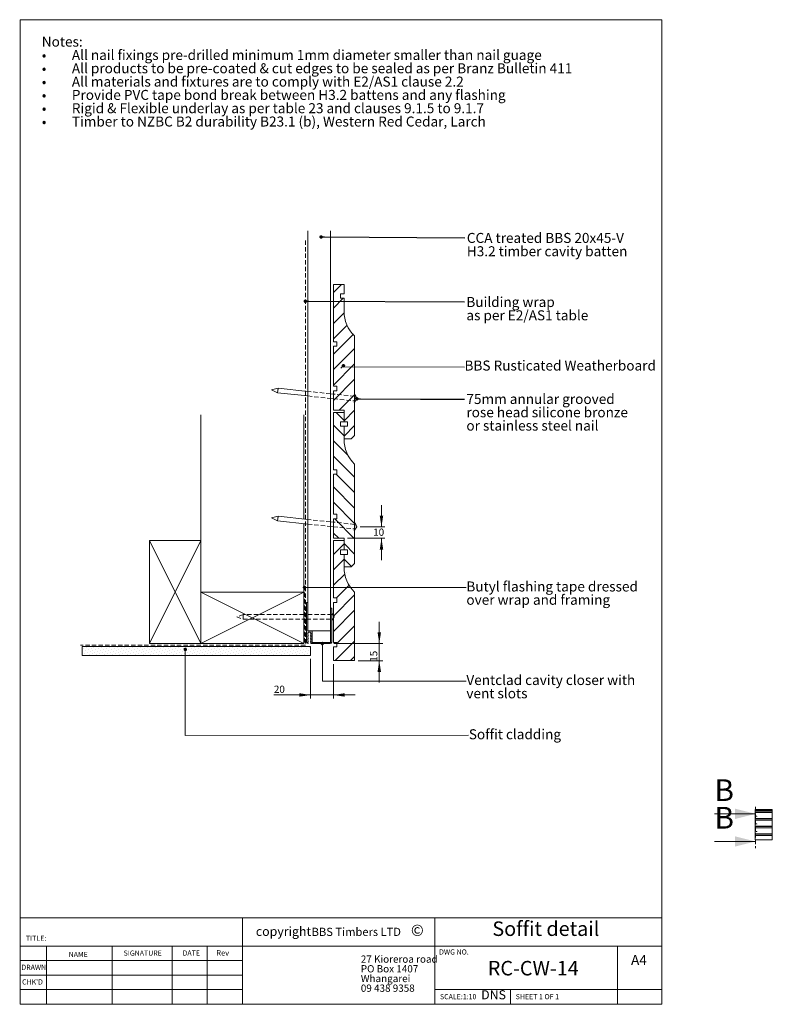
# Paper-space layout 'Sheet1' of a CAD drawing. Units: millimetres. Extents: x 18 to 237, y 5 to 292.
import ezdxf

# ---------------------------------------------------------------- set-up
doc = ezdxf.new("R2010")
doc.units = ezdxf.units.MM
doc.linetypes.add('HIDDEN', pattern=[1.905, 1.27, -0.635])
doc.styles.add('SLDTEXTSTYLE1', font='ARIAL.TTF', dxfattribs={"width": 0.948})
doc.styles.add('SLDTEXTSTYLE2', font='ARIAL.TTF', dxfattribs={"width": 0.948, "bigfont": 'bigfont'})
doc.styles.add('SLDTEXTSTYLE3', font='ARIALBD.TTF')
doc.styles.add('SLDTEXTSTYLE4', font='GOTHIC.TTF', dxfattribs={"width": 0.913})
doc.styles.get("Standard").update_dxf_attribs({"font": 'ARIAL.TTF'})
doc.dimstyles.new('SLDDIMSTYLE0', dxfattribs={"dimtxt": 2.116667, "dimasz": 3.302, "dimexe": 0, "dimexo": 0.0625, "dimgap": 0.529167, "dimtad": 1, "dimlfac": 3, "dimrnd": 1e-09, "dimzin": 12, "dimdsep": 46, "dimtxsty": 'SLDTEXTSTYLE4', "dimsah": 1, "dimcen": 0.09, "dimadec": 0, "dimazin": 3, "dimtfac": 1, "dimtmove": 0, "dimatfit": 0, "dimfxl": 1, "dimfrac": 2, "dimtolj": 1, "dimtzin": 12, "dimarcsym": 0})
doc.dimstyles.new('SLDDIMSTYLE1', dxfattribs={"dimtxt": 2.116667, "dimasz": 3.302, "dimexe": 0, "dimexo": 0.0625, "dimgap": 0.529167, "dimtad": 0, "dimtih": 1, "dimtoh": 1, "dimlfac": 3, "dimrnd": 1e-09, "dimzin": 12, "dimdsep": 46, "dimtxsty": 'SLDTEXTSTYLE4', "dimsah": 1, "dimcen": 0.09, "dimadec": 0, "dimazin": 3, "dimtfac": 1, "dimtmove": 0, "dimatfit": 0, "dimfxl": 1, "dimfrac": 2, "dimtolj": 1, "dimtzin": 12, "dimarcsym": 0})
doc.dimstyles.new('SLDDIMSTYLE2', dxfattribs={"dimtxt": 0, "dimasz": 1.016, "dimexe": 0, "dimexo": 0.0625, "dimgap": 0, "dimtad": 0, "dimtih": 1, "dimtoh": 1, "dimdec": 0, "dimrnd": 1e-09, "dimzin": 0, "dimdsep": 46, "dimtxsty": 'Standard', "dimblk1": 'DOT', "dimblk2": 'DOT', "dimsah": 1, "dimcen": 0.09, "dimadec": 0, "dimazin": 0, "dimtfac": 1.016, "dimtdec": 0, "dimtofl": 0, "dimtmove": 0, "dimatfit": 3, "dimldrblk": 'DOT', "dimfxl": 1, "dimfrac": 2, "dimtolj": 1, "dimtzin": 0, "dimarcsym": 0})

# ---------------------------------------------------------------- blocks, each defined once
blk = doc.blocks.new('SW_NOTE_0')
at = {"color": 0, "linetype": 'Continuous', "lineweight": 0, "attachment_point": 1}
for s, insert, char_height, style in [('Notes:', (0, 3.75), 2.91, 'SLDTEXTSTYLE1'), ('All nail fixings pre-drilled minimum 1mm diameter smaller than nail guage', (8.77, -0.13), 2.9104, 'SLDTEXTSTYLE1'), ('•', (0, -0.13), 2.91, 'SLDTEXTSTYLE2'), ('•', (0, -4.01), 2.91, 'SLDTEXTSTYLE2'), ('All products to be pre-coated & cut edges to be sealed as per Branz Bulletin 411', (8.77, -4.01), 2.9104, 'SLDTEXTSTYLE1'), ('All materials and fixtures are to comply with E2/AS1 clause 2.2', (8.77, -7.89), 2.9104, 'SLDTEXTSTYLE1'), ('•', (0, -7.89), 2.91, 'SLDTEXTSTYLE2'), ('Provide PVC tape bond break between H3.2 battens and any flashing', (8.77, -11.77), 2.9104, 'SLDTEXTSTYLE1'), ('•', (0, -11.77), 2.91, 'SLDTEXTSTYLE2'), ('•', (0, -15.65), 2.91, 'SLDTEXTSTYLE2'), ('Rigid & Flexible underlay as per table 23 and clauses 9.1.5 to 9.1.7', (8.77, -15.65), 2.9104, 'SLDTEXTSTYLE1'), ('Timber to NZBC B2 durability B23.1 (b), Western Red Cedar, Larch', (8.77, -19.53), 2.9104, 'SLDTEXTSTYLE1'), ('•', (0, -19.53), 2.91, 'SLDTEXTSTYLE2')]:
    blk.add_mtext(s, dxfattribs=dict(at, insert=insert, char_height=char_height, style=style))
blk = doc.blocks.new('SW_NOTE_1')
at = {"color": 0, "linetype": 'Continuous', "lineweight": 0, "attachment_point": 1, "style": 'SLDTEXTSTYLE1'}
for s, insert, char_height in [('Ventclad cavity closer with', (0, 3.75), 2.9104), ('vent slots', (0, -0.13), 2.91)]:
    blk.add_mtext(s, dxfattribs=dict(at, insert=insert, char_height=char_height))
blk = doc.blocks.new('SW_NOTE_2')
at = {"color": 0, "linetype": 'Continuous', "lineweight": 0, "attachment_point": 1, "style": 'SLDTEXTSTYLE1'}
for s, insert, char_height in [('copyright  ', (0, 3.41), 2.6458), ('BBS Timbers LTD', (16.27, 3.14), 2.3813)]:
    blk.add_mtext(s, dxfattribs=dict(at, insert=insert, char_height=char_height))
blk = doc.blocks.new('SW_NOTE_3')
at = {"color": 0, "linetype": 'Continuous', "lineweight": 0, "attachment_point": 1, "style": 'SLDTEXTSTYLE1'}
for s, insert, char_height in [('27 Kioreroa road', (0, 2.73), 2.1167), ('Whangarei', (0, -2.92), 2.117), ('PO Box 1407', (0, -0.09), 2.1167), ('09 438 9358', (0, -5.74), 2.1167)]:
    blk.add_mtext(s, dxfattribs=dict(at, insert=insert, char_height=char_height))
blk = doc.blocks.new('_DOT')
at = {"color": 0, "linetype": 'ByBlock', "lineweight": -2}
blk.add_line((-0.5, 0), (-1, 0), dxfattribs=at)
at = {"color": 0, "linetype": 'ByBlock', "const_width": 0.5}
blk.add_lwpolyline([(-0.25, 0, 1), (0.25, 0, 1)], format="xyb", close=True, dxfattribs=at)
blk = doc.blocks.new('_D')
at = {"color": 7, "linetype": 'Continuous', "lineweight": 0}
for p, q in [((122.5, 110.11), (122.5, 116.46)), ((109.21, 110.11), (123.5, 110.11)), ((122.5, 105.11), (122.5, 110.11)), ((116.31, 105.11), (123.5, 105.11)), ((122.5, 105.11), (122.5, 98.76))]:
    blk.add_line(p, q, dxfattribs=at)
for points in [[(122.5, 110.11), (123.01, 113.42), (121.99, 113.42)], [(122.5, 105.11), (121.99, 101.81), (123.01, 101.81)]]:
    blk.add_solid(points, dxfattribs=at)
at = {"color": 7, "linetype": 'Continuous', "lineweight": 0, "insert": (119.8, 104.79, 40.57), "char_height": 2.117, "attachment_point": 1, "rotation": 90, "style": 'SLDTEXTSTYLE4'}
blk.add_mtext('15', dxfattribs=at)
blk = doc.blocks.new('_D_1')
at = {"color": 7, "linetype": 'Continuous', "lineweight": 0}
for p, q in [((102.47, 105.61), (102.47, 94.11)), ((109.14, 104.11), (109.14, 94.11)), ((102.47, 95.11), (91.76, 95.11)), ((102.47, 95.11), (109.14, 95.11)), ((109.14, 95.11), (115.49, 95.11))]:
    blk.add_line(p, q, dxfattribs=at)
for points in [[(102.47, 95.11), (99.17, 95.62), (99.17, 94.61)], [(109.14, 95.11), (112.44, 94.61), (112.44, 95.62)]]:
    blk.add_solid(points, dxfattribs=at)
at = {"color": 7, "linetype": 'Continuous', "lineweight": 0, "insert": (91.76, 97.82, 40.57), "char_height": 2.117, "attachment_point": 1, "style": 'SLDTEXTSTYLE4'}
blk.add_mtext('20', dxfattribs=at)
blk = doc.blocks.new('_D_2')
at = {"color": 7, "linetype": 'Continuous', "lineweight": 0}
for p, q in [((123.14, 144.11), (123.14, 150.46)), ((116.97, 144.11), (124.14, 144.11)), ((113.22, 140.78), (124.14, 140.78)), ((123.14, 140.78), (123.14, 140.93)), ((123.14, 140.78), (123.14, 134.43))]:
    blk.add_line(p, q, dxfattribs=at)
for points in [[(123.14, 144.11), (123.65, 147.42), (122.63, 147.42)], [(123.14, 140.78), (122.63, 137.48), (123.65, 137.48)]]:
    blk.add_solid(points, dxfattribs=at)
at = {"color": 7, "linetype": 'Continuous', "lineweight": 0, "insert": (120.72, 143.63, 40.57), "char_height": 2.117, "attachment_point": 1, "style": 'SLDTEXTSTYLE4'}
blk.add_mtext('10', dxfattribs=at)
blk = doc.blocks.new('SW_NOTE_4')
at = {"color": 0, "linetype": 'Continuous', "lineweight": 0, "char_height": 2.9104, "attachment_point": 1, "style": 'SLDTEXTSTYLE1'}
for s, insert in [('Building wrap', (0.55, 1.44)), ('as per E2/AS1 table', (0.55, -2.44))]:
    blk.add_mtext(s, dxfattribs=dict(at, insert=insert))
blk = doc.blocks.new('SW_NOTE_5')
at = {"color": 0, "linetype": 'Continuous', "lineweight": 0, "char_height": 2.9104, "attachment_point": 1, "style": 'SLDTEXTSTYLE1'}
for s, insert in [('CCA treated BBS 20x45-V', (0.58, 1.42)), ('H3.2 timber cavity batten', (0.58, -2.46))]:
    blk.add_mtext(s, dxfattribs=dict(at, insert=insert))
blk = doc.blocks.new('SW_NOTE_6')
at = {"color": 0, "linetype": 'Continuous', "lineweight": 0, "char_height": 2.9104, "attachment_point": 1, "style": 'SLDTEXTSTYLE1'}
for s, insert in [('75mm annular grooved', (0.55, 1.46)), ('rose head silicone bronze', (0.55, -2.42)), ('or stainless steel nail', (0.55, -6.3))]:
    blk.add_mtext(s, dxfattribs=dict(at, insert=insert))
blk = doc.blocks.new('SW_NOTE_7')
at = {"color": 0, "linetype": 'Continuous', "lineweight": 0, "char_height": 2.9104, "attachment_point": 1, "style": 'SLDTEXTSTYLE1'}
for s, insert in [('Butyl flashing tape dressed', (0, 3.75)), ('over wrap and framing', (0, -0.13))]:
    blk.add_mtext(s, dxfattribs=dict(at, insert=insert))

psp = doc.layouts.new('Sheet1')

# ---------------------------------------------------------------- hatches: boundary and pattern name
at = {"linetype": 'Continuous', "lineweight": 0}
h = psp.add_hatch(dxfattribs=at)
h.set_pattern_fill('ANSI31', style=0)
edge = h.paths.add_edge_path(flags=0)
edge.add_line((111.2225, 210.7806), (111.2225, 212.114))
edge.add_line((111.2225, 212.114), (112.2225, 212.114))
edge.add_line((112.2225, 212.114), (112.2225, 214.7806))
edge.add_line((112.2225, 214.7806), (109.1391, 214.7806))
edge.add_line((109.1391, 214.7806), (109.1391, 198.114))
edge.add_line((109.1391, 198.114), (110.1391, 198.114))
edge.add_line((110.1391, 198.114), (110.1391, 196.7806))
edge.add_line((110.1391, 196.7806), (109.1391, 196.7806))
edge.add_line((109.1391, 196.7806), (109.1391, 185.114))
edge.add_line((109.1391, 185.114), (110.1391, 185.114))
edge.add_line((110.1391, 185.114), (110.1391, 183.7806))
edge.add_line((110.1391, 183.7806), (109.1391, 183.7806))
edge.add_line((109.1391, 183.7806), (109.1391, 178.114))
edge.add_line((109.1391, 178.114), (112.2225, 178.114))
edge.add_line((112.2225, 178.114), (112.2225, 174.7806))
edge.add_line((112.2225, 174.7806), (113.2225, 174.7806))
edge.add_line((113.2225, 174.7806), (113.2225, 173.4473))
edge.add_line((113.2225, 173.4473), (112.2225, 173.4473))
edge.add_line((112.2225, 173.4473), (112.2225, 169.7806))
edge.add_line((112.2225, 169.7806), (114.3058, 169.7806))
edge.add_line((114.3058, 169.7806), (115.3058, 170.7806))
edge.add_line((115.3058, 170.7806), (115.3058, 199.7806))
edge.add_arc((122.2225, 207.0028), 10, 180, 226.237815, ccw=False)
edge.add_line((112.2225, 207.0028), (112.2225, 210.7806))
edge.add_line((112.2225, 210.7806), (111.2225, 210.7806))
h = psp.add_hatch(dxfattribs=at)
h.set_pattern_fill('ANSI31', angle=90, style=0)
edge = h.paths.add_edge_path(flags=0)
edge.add_line((111.2225, 173.4473), (111.2225, 174.7806))
edge.add_line((111.2225, 174.7806), (112.2225, 174.7806))
edge.add_line((112.2225, 174.7806), (112.2225, 177.4473))
edge.add_line((112.2225, 177.4473), (109.1391, 177.4473))
edge.add_line((109.1391, 177.4473), (109.1391, 160.7806))
edge.add_line((109.1391, 160.7806), (110.1391, 160.7806))
edge.add_line((110.1391, 160.7806), (110.1391, 159.4473))
edge.add_line((110.1391, 159.4473), (109.1391, 159.4473))
edge.add_line((109.1391, 159.4473), (109.1391, 147.7806))
edge.add_line((109.1391, 147.7806), (110.1391, 147.7806))
edge.add_line((110.1391, 147.7806), (110.1391, 146.4473))
edge.add_line((110.1391, 146.4473), (109.1391, 146.4473))
edge.add_line((109.1391, 146.4473), (109.1391, 140.7806))
edge.add_line((109.1391, 140.7806), (112.2225, 140.7806))
edge.add_line((112.2225, 140.7806), (112.2225, 137.4473))
edge.add_line((112.2225, 137.4473), (113.2225, 137.4473))
edge.add_line((113.2225, 137.4473), (113.2225, 136.114))
edge.add_line((113.2225, 136.114), (112.2225, 136.114))
edge.add_line((112.2225, 136.114), (112.2225, 132.4473))
edge.add_line((112.2225, 132.4473), (114.3058, 132.4473))
edge.add_line((114.3058, 132.4473), (115.3058, 133.4473))
edge.add_line((115.3058, 133.4473), (115.3058, 162.4473))
edge.add_arc((122.2225, 169.6695), 10, 180, 226.237815, ccw=False)
edge.add_line((112.2225, 169.6695), (112.2225, 173.4473))
edge.add_line((112.2225, 173.4473), (111.2225, 173.4473))
h = psp.add_hatch(dxfattribs=at)
h.set_pattern_fill('ANSI31', style=0)
edge = h.paths.add_edge_path(flags=0)
edge.add_line((112.2225, 137.4473), (112.2225, 140.114))
edge.add_line((112.2225, 140.114), (109.1391, 140.114))
edge.add_line((109.1391, 140.114), (109.1391, 123.4473))
edge.add_line((109.1391, 123.4473), (110.1391, 123.4473))
edge.add_line((110.1391, 123.4473), (110.1391, 122.114))
edge.add_line((110.1391, 122.114), (109.1391, 122.114))
edge.add_line((109.1391, 122.114), (109.1391, 110.4473))
edge.add_line((109.1391, 110.4473), (110.1391, 110.4473))
edge.add_line((110.1391, 110.4473), (110.1391, 109.114))
edge.add_line((110.1391, 109.114), (109.1391, 109.114))
edge.add_line((109.1391, 109.114), (109.1391, 105.114))
edge.add_line((109.1391, 105.114), (115.3058, 105.114))
edge.add_line((115.3058, 105.114), (115.3058, 125.114))
edge.add_arc((122.2225, 132.3361), 10, 180, 226.237815, ccw=False)
edge.add_line((112.2225, 132.3361), (112.2225, 136.114))
edge.add_line((112.2225, 136.114), (111.2225, 136.114))
edge.add_line((111.2225, 136.114), (111.2225, 137.4473))
edge.add_line((111.2225, 137.4473), (112.2225, 137.4473))
h = psp.add_hatch(color=7, dxfattribs=at)
edge = h.paths.add_edge_path(flags=0)
edge.add_line((102.6391, 112.514), (102.4725, 112.514))
edge.add_line((102.4725, 112.514), (102.6391, 112.0806))
edge.add_line((102.6391, 112.0806), (102.4725, 112.0806))
edge.add_line((102.4725, 112.0806), (102.6391, 111.6473))
edge.add_line((102.6391, 111.6473), (102.4725, 111.6473))
edge.add_line((102.4725, 111.6473), (102.6391, 111.214))
edge.add_line((102.6391, 111.214), (102.4725, 111.214))
edge.add_line((102.4725, 111.214), (102.6391, 110.7806))
edge.add_line((102.6391, 110.7806), (102.4725, 110.7806))
edge.add_line((102.4725, 110.7806), (102.6391, 110.3473))
edge.add_line((102.6391, 110.3473), (102.4725, 110.3473))
edge.add_line((102.4725, 110.3473), (102.5622, 110.114))
edge.add_line((102.5622, 110.114), (108.2058, 110.114))
edge.add_arc((108.2058, 110.5473), 0.4333, 270, 360)
edge.add_line((108.6391, 110.5473), (108.6391, 120.4473))
edge.add_line((108.6391, 120.4473), (108.3058, 120.4473))
edge.add_line((108.3058, 120.4473), (108.3058, 110.5473))
edge.add_arc((108.2058, 110.5473), 0.1, 270, 360, ccw=False)
edge.add_line((108.2058, 110.4473), (102.9725, 110.4473))
edge.add_line((102.9725, 110.4473), (102.9725, 113.7806))
edge.add_line((102.9725, 113.7806), (101.6391, 113.7806))
edge.add_line((101.6391, 113.7806), (101.6391, 122.114))
edge.add_line((101.6391, 122.114), (101.3058, 122.114))
edge.add_line((101.3058, 122.114), (101.3058, 110.5473))
edge.add_arc((101.7391, 110.5473), 0.4333, 180, 266.97799)
edge.add_line((101.7163, 110.1146), (101.8058, 110.3473))
edge.add_line((101.8058, 110.3473), (101.6391, 110.3473))
edge.add_line((101.6391, 110.3473), (101.8058, 110.7806))
edge.add_line((101.8058, 110.7806), (101.6391, 110.7806))
edge.add_line((101.6391, 110.7806), (101.8058, 111.214))
edge.add_line((101.8058, 111.214), (101.6391, 111.214))
edge.add_line((101.6391, 111.214), (101.8058, 111.6473))
edge.add_line((101.8058, 111.6473), (101.6391, 111.6473))
edge.add_line((101.6391, 111.6473), (101.8058, 112.0806))
edge.add_line((101.8058, 112.0806), (101.6391, 112.0806))
edge.add_line((101.6391, 112.0806), (101.8058, 112.514))
edge.add_line((101.8058, 112.514), (101.6391, 112.514))
edge.add_line((101.6391, 112.514), (101.8058, 112.9473))
edge.add_line((101.8058, 112.9473), (101.6391, 112.9473))
edge.add_line((101.6391, 112.9473), (101.8058, 113.3806))
edge.add_line((101.8058, 113.3806), (102.4725, 113.3806))
edge.add_line((102.4725, 113.3806), (102.6391, 112.9473))
edge.add_line((102.6391, 112.9473), (102.4725, 112.9473))
edge.add_line((102.4725, 112.9473), (102.6391, 112.514))
h = psp.add_hatch(dxfattribs=at)
h.set_pattern_fill('DOTS', scale=0.5, angle=135, style=0)
h.paths.add_polyline_path([(102.4725, 106.614), (102.4725, 109.2806), (35.8058, 109.2806), (35.8058, 106.614)], flags=0)

# ---------------------------------------------------------------- linework, layer by layer
at = {"color": 7, "linetype": 'Continuous', "lineweight": 0}
for p, q in [((17.8, 292), (17.8, 5)), ((204.9404, 292), (17.8, 292)), ((204.9404, 4.9999), (204.9404, 292)), ((101.6391, 113.7806), (101.6391, 230.4473)), ((108.3058, 230.4473), (108.3058, 113.7806)), ((112.0495, 191.0956), (111.7303, 190.7953)), ((111.7303, 190.7953), (147.35, 190.7)), ((70.4725, 176.7806), (70.4725, 140.114)), ((100.4725, 176.7806), (100.4725, 146.4134)), ((100.4725, 145.0728), (100.4725, 125.114)), ((55.4725, 140.114), (70.4725, 110.114)), ((70.4725, 140.114), (55.4725, 110.114)), ((100.6904, 126.4799), (147.85, 126.4)), ((70.4725, 125.114), (100.4725, 110.114)), ((100.4725, 125.114), (70.4725, 110.114)), ((108.3058, 113.7806), (101.6391, 113.7806)), ((105.8959, 110.114), (105.8959, 99.0964)), ((65.9263, 108.3885), (65.9263, 83.2821)), ((105.8959, 99.0964), (147.85, 99.1)), ((65.9263, 83.2821), (148.55, 83.4)), ((220.2483, 60.4463), (232.2483, 60.4463)), ((17.7404, 60.2499), (17.7404, 4.9999)), ((17.8, 60.25), (17.8, 5)), ((220.2483, 52.3963), (232.2483, 52.3963)), ((17.7404, 30.146), (138.7182, 30.146)), ((82.6334, 21.9159), (82.6334, 30.146)), ((138.7182, 30.146), (138.7182, 4.9999)), ((205, 30.146), (138.7182, 30.146)), ((204.893, 21.916), (17.693, 21.916)), ((25.493, 21.916), (25.493, 4.916)), ((44.5771, 21.916), (44.5771, 4.916)), ((62.092, 21.916), (62.092, 4.916)), ((72.293, 4.916), (72.293, 21.916)), ((82.6334, 4.9159), (82.6334, 21.9159)), ((191.9404, 4.9999), (191.9404, 21.9999)), ((82.6334, 17.6659), (17.6334, 17.6659)), ((82.6334, 13.4159), (17.6334, 13.4159)), ((17.7404, 9.2189), (82.6334, 9.2189)), ((160.7406, 9.2189), (138.7182, 9.2189)), ((160.7324, 4.9159), (160.7406, 9.2189)), ((160.7406, 9.2189), (191.9404, 9.2189)), ((205, 9.187), (192, 9.187)), ((17.7404, 4.9999), (204.9404, 4.9999))]:
    psp.add_line(p, q, dxfattribs=at)
at = {"color": 9, "linetype": 'HIDDEN', "lineweight": 0, "true_color": 0xc0c0c0}
for p, q in [((100.9365, 227.6069), (100.9365, 109.6375)), ((100.6904, 126.9006), (100.6904, 109.6375)), ((100.9365, 109.6375), (35.3844, 109.6375))]:
    psp.add_line(p, q, dxfattribs=at)
at = {"color": 7, "linetype": 'Continuous', "lineweight": 15}
for p, q in [((109.1391, 198.114), (109.1391, 214.7806)), ((109.1391, 214.7806), (112.2225, 214.7806)), ((112.2225, 214.7806), (112.2225, 212.114)), ((112.2225, 212.114), (111.2225, 212.114)), ((111.2225, 212.114), (111.2225, 210.7806)), ((111.2225, 210.7806), (112.2225, 210.7806)), ((112.2225, 207.114), (112.2225, 210.7806)), ((112.2225, 210.7806), (112.2225, 207.0028)), ((110.1391, 198.114), (109.1391, 198.114)), ((110.1391, 196.7806), (110.1391, 198.114)), ((115.3058, 199.7806), (115.3058, 170.7806)), ((109.1391, 196.7806), (110.1391, 196.7806)), ((109.1391, 185.114), (109.1391, 196.7806)), ((93.0007, 184.5321), (91.1094, 184.0605)), ((91.1094, 184.0605), (92.8613, 183.206)), ((93.0007, 184.5321), (92.8613, 183.206)), ((101.6391, 183.6241), (93.0007, 184.5321)), ((110.1391, 185.114), (109.1391, 185.114)), ((109.1391, 178.114), (109.1391, 183.7806)), ((109.1391, 183.7806), (110.1391, 183.7806)), ((110.1391, 183.7806), (110.1391, 185.114)), ((92.8613, 183.206), (101.6391, 182.2835)), ((109.1391, 182.8359), (108.3058, 182.9234)), ((108.3058, 181.5828), (109.1391, 181.4952)), ((115.4314, 182.6773), (115.3058, 181.4822)), ((115.3791, 182.18), (115.3058, 182.1877)), ((115.3058, 180.5211), (115.9725, 181.4473)), ((115.9725, 181.4473), (115.4314, 182.6773)), ((112.2225, 178.114), (109.1391, 178.114)), ((112.2225, 174.7806), (112.2225, 178.114)), ((109.1391, 160.7806), (109.1391, 177.4473)), ((109.1391, 177.4473), (112.2225, 177.4473)), ((112.2225, 177.4473), (112.2225, 174.7806)), ((112.2225, 174.7806), (111.2225, 174.7806)), ((111.2225, 174.7806), (111.2225, 173.4473)), ((111.2225, 173.4473), (112.2225, 173.4473)), ((113.2225, 174.7806), (112.2225, 174.7806)), ((112.2225, 169.7806), (112.2225, 173.4473)), ((112.2225, 173.4473), (113.2225, 173.4473)), ((112.2225, 173.4473), (112.2225, 169.6695)), ((113.2225, 173.4473), (113.2225, 174.7806)), ((114.3058, 169.7806), (112.2225, 169.7806)), ((114.3058, 169.7806), (115.3058, 170.7806)), ((110.1391, 160.7806), (109.1391, 160.7806)), ((110.1391, 159.4473), (110.1391, 160.7806)), ((115.3058, 162.4473), (115.3058, 133.4473)), ((109.1391, 147.7806), (109.1391, 159.4473)), ((109.1391, 159.4473), (110.1391, 159.4473)), ((93.0007, 147.1987), (91.1094, 146.7272)), ((91.1094, 146.7272), (92.8613, 145.8727)), ((93.0007, 147.1987), (92.8613, 145.8727)), ((101.6391, 146.2908), (93.0007, 147.1987)), ((110.1391, 147.7806), (109.1391, 147.7806)), ((109.1391, 140.7806), (109.1391, 146.4473)), ((109.1391, 146.4473), (110.1391, 146.4473)), ((110.1391, 146.4473), (110.1391, 147.7806)), ((92.8613, 145.8727), (101.6391, 144.9501)), ((109.1391, 145.5025), (108.3058, 145.5901)), ((108.3058, 144.2494), (109.1391, 144.1619)), ((115.4314, 145.3439), (115.3058, 144.1489)), ((115.3791, 144.8467), (115.3058, 144.8544)), ((115.3058, 143.1877), (115.9725, 144.114)), ((115.9725, 144.114), (115.4314, 145.3439)), ((112.2225, 140.7806), (109.1391, 140.7806)), ((112.2225, 137.4473), (112.2225, 140.7806)), ((55.4725, 110.114), (55.4725, 140.114)), ((55.4725, 140.114), (70.4725, 140.114)), ((70.4725, 140.114), (70.4725, 110.114)), ((109.1391, 140.114), (112.2225, 140.114)), ((109.1391, 123.4473), (109.1391, 140.114)), ((112.2225, 140.114), (112.2225, 137.4473)), ((112.2225, 137.4473), (111.2225, 137.4473)), ((111.2225, 137.4473), (111.2225, 136.114)), ((111.2225, 136.114), (112.2225, 136.114)), ((113.2225, 137.4473), (112.2225, 137.4473)), ((112.2225, 132.4473), (112.2225, 136.114)), ((112.2225, 136.114), (113.2225, 136.114)), ((112.2225, 136.114), (112.2225, 132.3361)), ((113.2225, 136.114), (113.2225, 137.4473)), ((114.3058, 132.4473), (112.2225, 132.4473)), ((114.3058, 132.4473), (115.3058, 133.4473)), ((70.4725, 125.114), (100.4725, 125.114)), ((70.4725, 110.114), (70.4725, 125.114)), ((100.4725, 125.114), (100.4725, 110.114)), ((110.1391, 123.4473), (109.1391, 123.4473)), ((110.1391, 122.114), (110.1391, 123.4473)), ((115.3058, 125.114), (115.3058, 105.114)), ((101.3058, 110.5473), (101.3058, 122.114)), ((101.6391, 122.114), (101.3058, 122.114)), ((101.6391, 113.7806), (101.6391, 122.114)), ((109.1391, 122.114), (110.1391, 122.114)), ((109.1391, 110.4473), (109.1391, 122.114)), ((101.3058, 118.5483), (100.4725, 118.5483)), ((108.3058, 120.4473), (108.3058, 110.5473)), ((108.6391, 120.4473), (108.3058, 120.4473)), ((108.6391, 120.4473), (108.6391, 110.5473)), ((108.6435, 118.5483), (108.6391, 118.5483)), ((109.1391, 118.181), (108.6435, 119.0483)), ((108.6435, 119.0483), (108.6435, 116.715)), ((100.4725, 117.215), (101.3058, 117.215)), ((108.6391, 117.215), (108.6435, 117.215)), ((108.6435, 116.715), (109.1391, 117.5823)), ((101.6391, 113.7806), (102.9725, 113.7806)), ((101.8058, 113.3806), (101.6391, 112.9473)), ((101.6391, 112.9473), (101.8058, 112.9473)), ((101.8058, 112.9473), (101.6391, 112.514)), ((101.8058, 112.514), (101.6391, 112.0806)), ((101.6391, 112.514), (101.8058, 112.514)), ((101.8058, 112.0806), (101.6391, 111.6473)), ((101.6391, 112.0806), (101.8058, 112.0806)), ((102.4725, 113.3806), (101.8058, 113.3806)), ((102.6391, 112.9473), (102.4725, 113.3806)), ((102.6391, 112.514), (102.4725, 112.9473)), ((102.4725, 112.9473), (102.6391, 112.9473)), ((102.6391, 112.0806), (102.4725, 112.514)), ((102.4725, 112.514), (102.6391, 112.514)), ((102.6391, 111.6473), (102.4725, 112.0806)), ((102.4725, 112.0806), (102.6391, 112.0806)), ((102.9725, 113.7806), (102.9725, 110.4473)), ((35.8058, 109.2806), (102.4725, 109.2806)), ((35.8058, 106.614), (35.8058, 109.2806)), ((70.4725, 110.114), (55.4725, 110.114)), ((100.4725, 110.114), (70.4725, 110.114)), ((101.8058, 111.6473), (101.6391, 111.214)), ((101.6391, 111.6473), (101.8058, 111.6473)), ((101.8058, 111.214), (101.6391, 110.7806)), ((101.6391, 111.214), (101.8058, 111.214)), ((101.8058, 110.7806), (101.6391, 110.3473)), ((101.6391, 110.7806), (101.8058, 110.7806)), ((101.6391, 110.3473), (101.8058, 110.3473)), ((101.8058, 110.3473), (101.7163, 110.1146)), ((102.6391, 111.214), (102.4725, 111.6473)), ((102.4725, 111.6473), (102.6391, 111.6473)), ((102.6391, 110.7806), (102.4725, 111.214)), ((102.4725, 111.214), (102.6391, 111.214)), ((102.6391, 110.3473), (102.4725, 110.7806)), ((102.4725, 110.7806), (102.6391, 110.7806)), ((102.4725, 110.3473), (102.6391, 110.3473)), ((102.5622, 110.114), (102.4725, 110.3473)), ((102.4725, 109.2806), (102.4725, 106.614)), ((108.2058, 110.114), (102.5622, 110.114)), ((108.2058, 110.4473), (102.9725, 110.4473)), ((110.1391, 110.4473), (109.1391, 110.4473)), ((109.1391, 105.114), (109.1391, 109.114)), ((109.1391, 109.114), (110.1391, 109.114)), ((110.1391, 109.114), (110.1391, 110.4473)), ((102.4725, 106.614), (35.8058, 106.614)), ((115.3058, 105.114), (109.1391, 105.114)), ((232.1139, 61.7169), (237.1139, 61.7169)), ((232.1139, 61.5569), (232.1139, 61.7169)), ((237.1139, 61.5569), (232.1139, 61.5569)), ((232.1139, 61.5569), (232.1139, 61.4769)), ((237.1139, 61.4769), (232.1139, 61.4769)), ((232.1139, 61.2502), (232.1139, 61.4769)), ((232.1139, 61.2502), (237.1139, 61.2502)), ((232.1139, 60.8169), (232.1139, 61.2502)), ((232.1139, 60.8169), (237.1139, 60.8169)), ((232.1139, 59.0769), (232.1139, 60.8169)), ((237.1139, 61.5569), (237.1139, 61.7169)), ((237.1139, 61.5569), (237.1139, 61.4769)), ((237.1139, 61.2502), (237.1139, 61.4769)), ((237.1139, 61.2502), (237.1139, 60.8169)), ((237.1139, 59.0769), (237.1139, 60.8169)), ((232.1139, 59.0769), (237.1139, 59.0769)), ((232.1139, 59.0169), (232.1139, 59.0769)), ((237.1139, 59.0169), (232.1139, 59.0169)), ((232.1139, 59.0102), (232.1139, 59.0169)), ((232.1139, 59.0102), (237.1139, 59.0102)), ((232.1139, 58.5769), (232.1139, 59.0102)), ((232.1139, 58.5769), (237.1139, 58.5769)), ((232.1139, 56.8369), (232.1139, 58.5769)), ((237.1139, 59.0769), (237.1139, 59.0169)), ((237.1139, 59.0102), (237.1139, 59.0169)), ((237.1139, 59.0102), (237.1139, 58.5769)), ((237.1139, 56.8369), (237.1139, 58.5769)), ((232.1139, 56.8369), (237.1139, 56.8369)), ((232.1139, 56.7769), (232.1139, 56.8369)), ((232.1139, 56.7702), (232.1139, 56.7769)), ((237.1139, 56.7769), (232.1139, 56.7769)), ((232.1139, 56.7702), (237.1139, 56.7702)), ((232.1139, 56.3369), (232.1139, 56.7702)), ((232.1139, 56.3369), (237.1139, 56.3369)), ((232.1139, 54.5969), (232.1139, 56.3369)), ((232.1139, 54.5969), (237.1139, 54.5969)), ((232.1139, 54.5369), (232.1139, 54.5969)), ((237.1139, 56.8369), (237.1139, 56.7769)), ((237.1139, 56.7702), (237.1139, 56.7769)), ((237.1139, 56.7702), (237.1139, 56.3369)), ((237.1139, 54.5969), (237.1139, 56.3369)), ((237.1139, 54.5969), (237.1139, 54.5369)), ((237.1139, 54.5369), (232.1139, 54.5369)), ((232.1139, 54.5302), (232.1139, 54.5369)), ((232.1139, 54.5302), (237.1139, 54.5302)), ((232.1139, 54.0969), (232.1139, 54.5302)), ((232.1139, 54.0969), (237.1139, 54.0969)), ((232.1139, 52.8969), (232.1139, 54.0969)), ((237.1139, 52.8969), (232.1139, 52.8969)), ((237.1139, 54.5302), (237.1139, 54.5369)), ((237.1139, 54.5302), (237.1139, 54.0969)), ((237.1139, 52.8969), (237.1139, 54.0969))]:
    psp.add_line(p, q, dxfattribs=at)
at = {"color": 7, "linetype": 'HIDDEN', "lineweight": 0}
for p, q in [((92.8613, 183.206), (93.0007, 184.5321)), ((108.3058, 182.9234), (101.6391, 183.6241)), ((101.6391, 182.2835), (108.3058, 181.5828)), ((115.3058, 182.1877), (109.1391, 182.8359)), ((109.1391, 181.4952), (115.2398, 180.854)), ((115.4314, 182.6773), (115.1875, 180.3567)), ((115.3791, 182.18), (115.2398, 180.854)), ((115.1875, 180.3567), (115.3058, 180.5211)), ((92.8613, 145.8727), (93.0007, 147.1987)), ((108.3058, 145.5901), (101.6391, 146.2908)), ((101.6391, 144.9501), (108.3058, 144.2494)), ((115.3058, 144.8544), (109.1391, 145.5025)), ((109.1391, 144.1619), (115.2398, 143.5206)), ((115.4314, 145.3439), (115.1875, 143.0234)), ((115.3791, 144.8467), (115.2398, 143.5206)), ((115.1875, 143.0234), (115.3058, 143.1877)), ((82.8085, 118.5483), (80.9769, 117.8816)), ((80.9769, 117.8816), (82.8085, 117.215)), ((82.8085, 117.215), (82.8085, 118.5483)), ((100.4725, 118.5483), (82.8085, 118.5483)), ((108.6391, 118.5483), (101.3058, 118.5483)), ((108.6435, 116.715), (108.6435, 119.0483)), ((108.6435, 118.5483), (108.6435, 117.215)), ((82.8085, 117.215), (100.4725, 117.215)), ((101.3058, 117.215), (108.6391, 117.215)), ((232.2483, 62.4463), (232.2483, 50.3963))]:
    psp.add_line(p, q, dxfattribs=at)
at = {"color": 7, "linetype": 'Continuous', "lineweight": 15}
for centre, radius, start, end in [((122.2225, 207.0028), 10, 180, 226.237815), ((122.2225, 169.6695), 10, 180, 226.237815), ((122.2225, 132.3361), 10, 180, 226.237815), ((101.7391, 110.5473), 0.4333, 180, 266.97799), ((108.2058, 110.5473), 0.1, 270, 0), ((108.2058, 110.5473), 0.4333, 270, 0), ((232.5137, 59.7209), 0.0698, 89.819108, 181.582384), ((232.5137, 57.4809), 0.0698, 89.819108, 181.582384), ((232.5141, 59.7209), 0.0698, 358.44237, 90.156138), ((232.5141, 57.4809), 0.0698, 358.44237, 90.156138), ((232.5137, 55.2409), 0.0698, 89.819108, 181.582384), ((232.5141, 55.2409), 0.0698, 358.44237, 90.156138)]:
    psp.add_arc(centre, radius, start, end, dxfattribs=at)
at = {"color": 7, "linetype": 'HIDDEN', "lineweight": 0}
psp.add_open_spline([(109.1391, 117.5823), (109.2247, 117.6821), (109.3957, 117.8816), (109.2247, 118.0812), (109.1391, 118.181)], degree=3, dxfattribs=at)
at = {"color": 7, "linetype": 'Continuous', "lineweight": 0}
for points in [[(232.2483, 60.4463), (226.2483, 61.9463), (226.2483, 58.9463)], [(232.2483, 52.3963), (226.2483, 53.8963), (226.2483, 50.8963)]]:
    psp.add_solid(points, dxfattribs=at)

# ---------------------------------------------------------------- block references
for name, p in [('SW_NOTE_0', (24.075, 283.295)), ('SW_NOTE_5', (147.45, 228.4)), ('SW_NOTE_4', (147.35, 209.7)), ('SW_NOTE_6', (147.35, 181.4)), ('SW_NOTE_7', (147.896, 124.4456)), ('SW_NOTE_1', (147.896, 97.1699)), ('SW_NOTE_2', (86.5027, 24.0944)), ('SW_NOTE_3', (117.115, 16.422))]:
    psp.add_blockref(name, p, dxfattribs=at)
at = {"color": 7, "linetype": 'Continuous', "lineweight": 0, "xscale": 1.016, "yscale": 1.016}
for p, rotation in [((112.0495, 191.0956, 69.0863), 43.26332766206984), ((100.6904, 126.4799), 179.902910944375), ((105.8959, 110.114, 69.0863), 90.00000000000091), ((65.9263, 108.3885, 69.0863), 90.00000000000018)]:
    psp.add_blockref('_DOT', p, dxfattribs=dict(at, rotation=rotation))

# ---------------------------------------------------------------- texts
at = {"color": 7, "linetype": 'Continuous', "lineweight": 0}
for s, insert, char_height, attachment_point, style in [('BBS Rusticated Weatherboard', (147.3502, 192.615), 2.910417, 1, 'SLDTEXTSTYLE1'), ('Soffit cladding', (148.609, 85.1129), 2.910417, 1, 'SLDTEXTSTYLE1'), ('Soffit detail', (171.074, 29.084), 4.233333, 2, 'SLDTEXTSTYLE1'), ('©', (131.7205, 28.162), 3.2971, 1, 'SLDTEXTSTYLE3'), ('TITLE:', (19.4508, 24.9297), 1.5, 1, 'SLDTEXTSTYLE1'), ('NAME', (31.9083, 20.2153), 1.5, 1, 'SLDTEXTSTYLE1'), ('SIGNATURE', (47.9406, 20.5965), 1.5, 1, 'SLDTEXTSTYLE1'), ('DATE', (65.1217, 20.6109), 1.5, 1, 'SLDTEXTSTYLE1'), ('Rev', (74.9912, 20.7072), 1.5875, 1, 'SLDTEXTSTYLE1'), ('DWG NO.', (139.9488, 20.9251), 1.5, 1, 'SLDTEXTSTYLE1'), ('RC-CW-14', (167.4053, 17.5726), 4.23333, 2, 'SLDTEXTSTYLE1'), ('A4', (195.921, 19.3004), 2.91042, 1, 'SLDTEXTSTYLE1'), ('DRAWN', (18.1191, 16.4644), 1.5, 1, 'SLDTEXTSTYLE1'), ("CHK'D", (18.3174, 12.1891), 1.5, 1, 'SLDTEXTSTYLE1'), ('DNS', (152.1984, 9.0148), 2.64583, 1, 'SLDTEXTSTYLE1'), ('SCALE:1:10', (140.1907, 7.9001), 1.5, 1, 'SLDTEXTSTYLE1'), ('SHEET 1 OF 1', (162.2783, 7.9001), 1.5, 1, 'SLDTEXTSTYLE1')]:
    psp.add_mtext(s, dxfattribs=dict(at, insert=insert, char_height=char_height, attachment_point=attachment_point, style=style))
at = {"color": 7, "linetype": 'Continuous', "char_height": 6.35, "attachment_point": 1, "style": 'SLDTEXTSTYLE4'}
for insert in [(220.2483, 70.5296), (220.2483, 62.4796)]:
    psp.add_mtext('B', dxfattribs=dict(at, insert=insert))

# ---------------------------------------------------------------- dimensions: what is measured, and where the dimension line sits
at = {"color": 7, "linetype": 'Continuous', "lineweight": 0}
for base, p1, p2, dimstyle, picture, middle in [((123.1417, 144.114), (112.2225, 140.7806), (115.9725, 144.114), 'SLDDIMSTYLE1', '_D_2', (123.1417, 142.6128)), ((122.5, 110.114), (115.3058, 105.114), (108.2058, 110.114), 'SLDDIMSTYLE0', '_D', (122.5, 107.2126))]:
    dim = psp.add_linear_dim(base=base, p1=p1, p2=p2, angle=90, dimstyle=dimstyle, dxfattribs=at)
    dim.commit()
    dim.dimension.update_dxf_attribs({"geometry": picture, "text_midpoint": middle, "dimtype": 160})
dim = psp.add_linear_dim(base=(109.1391, 95.114), p1=(102.4725, 106.614), p2=(109.1391, 105.114), dimstyle='SLDDIMSTYLE0', dxfattribs=at)
dim.commit()
dim.dimension.update_dxf_attribs({"geometry": '_D_1', "text_midpoint": (94.1821, 95.114), "dimtype": 160})

# ---------------------------------------------------------------- leaders
for points in [[(105.5367, 228.6499), (147.45, 228.4)], [(100.9365, 209.8956), (147.35, 209.7)], [(115.9725, 181.4473), (134.4889, 181.4), (147.35, 181.4)]]:
    psp.add_leader(points, dimstyle='SLDDIMSTYLE2', dxfattribs=at)

doc.saveas('drawing.dxf')
